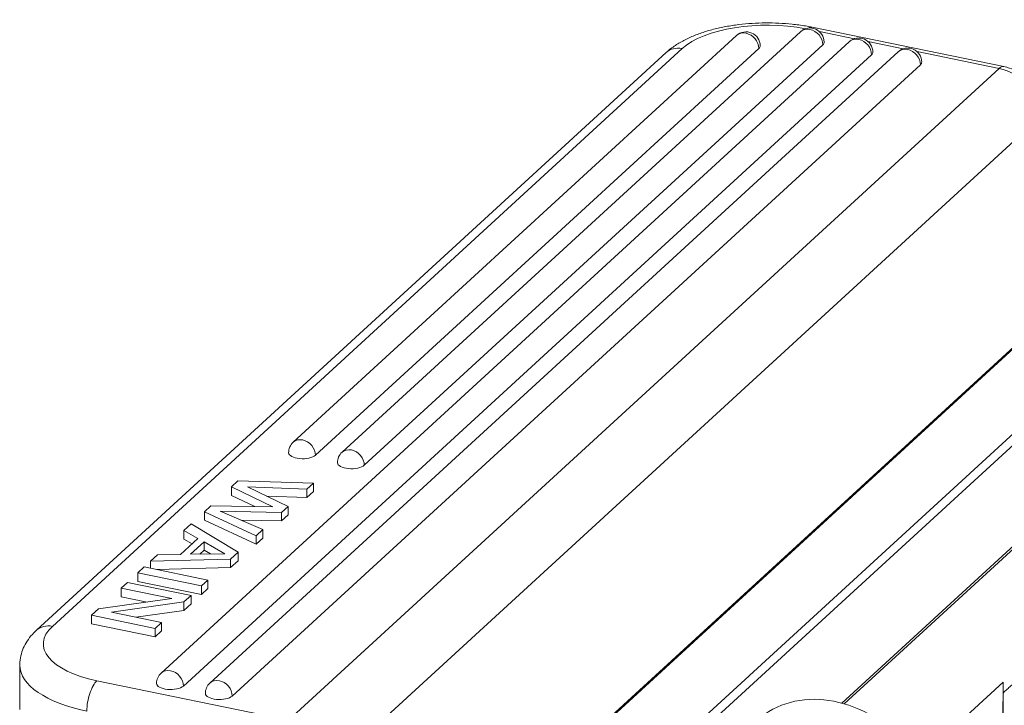
# Model space of a CAD drawing. Units: millimetres. Extents: x 3451 to 4193, y 481 to 1006.
# Drawn here: x 3522 to 3564, y 608 to 637 of the extents above; entities that cross this region are included whole.
import ezdxf

# ---------------------------------------------------------------- set-up
doc = ezdxf.new("R2010")
doc.units = ezdxf.units.MM
doc.header["$LTSCALE"] = 65.395
doc.layers.add('1', color=7, linetype='CONTINUOUS', true_color=0xffffff)

msp = doc.modelspace()

# ---------------------------------------------------------------- linework, layer by layer
at = {"layer": '1', "color": 0, "linetype": 'Continuous', "lineweight": 20}
for p, q in [((3555.128, 636.376), (3535.612, 618.474)), ((3563.781, 634.893), (3555.621, 636.566)), ((3557.421, 636.076), (3555.934, 636.381)), ((3557.206, 635.95), (3527.911, 609.078)), ((3552.407, 636.212), (3533.535, 618.9)), ((3559.498, 635.65), (3558.011, 635.955)), ((3549.415, 635.491), (3522.608, 610.901)), ((3550.09, 635.654), (3523.282, 611.064)), ((3559.284, 635.524), (3529.988, 608.652)), ((3553.355, 635.658), (3534.482, 618.347)), ((3556.076, 635.823), (3536.56, 617.921)), ((3563.579, 634.813), (3560.089, 635.529)), ((3558.154, 635.396), (3528.858, 608.524)), ((3560.231, 634.97), (3530.936, 608.098)), ((3533.34, 607.076), (3563.579, 634.813)), ((3565.381, 632.8), (3535.142, 605.063)), ((3568.242, 626.671), (3545.56, 605.866)), ((3568.371, 626.725), (3545.658, 605.89)), ((3571.588, 626.065), (3550.334, 606.569)), ((3571.787, 625.764), (3550.88, 606.587)), ((3571.794, 621.472), (3556.887, 607.798)), ((3571.427, 621.006), (3556.994, 607.768)), ((3531.182, 617.252), (3530.908, 617.001)), ((3530.908, 616.64), (3530.908, 617.001)), ((3532.67, 616.149), (3530.908, 617.001)), ((3531.182, 617.252), (3534.403, 617.165)), ((3531.592, 617.003), (3533.314, 616.166)), ((3534.118, 616.904), (3531.592, 617.003)), ((3534.118, 616.904), (3534.403, 617.165)), ((3534.403, 616.805), (3534.403, 617.165)), ((3530.908, 616.64), (3531.899, 616.162)), ((3532.398, 616.611), (3534.119, 616.544)), ((3534.119, 616.544), (3534.118, 616.904)), ((3534.119, 616.544), (3534.403, 616.805)), ((3530.026, 616.192), (3529.752, 615.94)), ((3530.026, 616.192), (3532.67, 616.149)), ((3533.04, 615.915), (3533.314, 616.166)), ((3533.314, 615.806), (3533.314, 616.166)), ((3529.753, 615.58), (3529.752, 615.94)), ((3531.951, 614.916), (3529.752, 615.94)), ((3530.429, 615.96), (3532.239, 615.18)), ((3533.04, 615.915), (3530.429, 615.96)), ((3533.041, 615.554), (3533.04, 615.915)), ((3533.041, 615.554), (3533.314, 615.806)), ((3529.186, 615.421), (3528.881, 615.141)), ((3529.186, 615.421), (3531.191, 614.219)), ((3529.753, 615.58), (3531.952, 614.556)), ((3531.3, 615.585), (3533.041, 615.554)), ((3528.881, 614.781), (3528.881, 615.141)), ((3529.474, 614.806), (3528.881, 615.141)), ((3531.951, 614.916), (3532.239, 615.18)), ((3531.952, 614.556), (3531.951, 614.916)), ((3532.24, 614.82), (3532.239, 615.18)), ((3529.474, 614.806), (3528.734, 614.127)), ((3528.881, 614.781), (3529.232, 614.583)), ((3529.161, 614.131), (3529.739, 614.661)), ((3529.74, 614.3), (3529.739, 614.661)), ((3530.625, 614.154), (3529.739, 614.661)), ((3531.952, 614.556), (3532.24, 614.82)), ((3527.76, 614.113), (3527.455, 613.833)), ((3527.76, 614.113), (3528.734, 614.127)), ((3529.161, 614.131), (3530.625, 614.154)), ((3529.561, 614.137), (3529.74, 614.3)), ((3529.74, 614.3), (3530.013, 614.144)), ((3530.87, 613.924), (3531.191, 614.219)), ((3531.192, 613.859), (3531.191, 614.219)), ((3530.87, 613.924), (3527.455, 613.833)), ((3527.456, 613.538), (3527.455, 613.833)), ((3530.871, 613.564), (3530.87, 613.924)), ((3530.871, 613.564), (3531.192, 613.859)), ((3527.192, 613.592), (3526.918, 613.341)), ((3526.918, 613.341), (3529.628, 612.785)), ((3526.918, 612.98), (3526.918, 613.341)), ((3529.902, 613.036), (3527.192, 613.592)), ((3527.734, 613.481), (3530.871, 613.564)), ((3526.478, 612.937), (3526.204, 612.685)), ((3529.188, 612.381), (3526.478, 612.937)), ((3526.918, 612.98), (3529.628, 612.425)), ((3529.628, 612.785), (3529.902, 613.036)), ((3529.628, 612.425), (3529.628, 612.785)), ((3529.902, 612.676), (3529.902, 613.036)), ((3526.204, 612.325), (3526.204, 612.685)), ((3526.204, 612.685), (3528.362, 612.243)), ((3528.885, 612.103), (3529.188, 612.381)), ((3529.188, 612.021), (3529.188, 612.381)), ((3529.628, 612.425), (3529.902, 612.676)), ((3525.251, 611.812), (3528.362, 612.243)), ((3528.885, 612.103), (3525.798, 611.667)), ((3526.204, 612.325), (3527.314, 612.098)), ((3528.885, 611.743), (3528.885, 612.103)), ((3528.885, 611.743), (3529.188, 612.021)), ((3525.251, 611.812), (3524.948, 611.534)), ((3524.949, 611.174), (3524.948, 611.534)), ((3524.948, 611.534), (3527.658, 610.978)), ((3527.932, 611.229), (3525.798, 611.667)), ((3526.838, 611.454), (3528.885, 611.743)), ((3524.949, 611.174), (3527.659, 610.618)), ((3527.658, 610.978), (3527.932, 611.229)), ((3527.933, 610.869), (3527.932, 611.229)), ((3527.659, 610.618), (3527.658, 610.978)), ((3527.659, 610.618), (3527.933, 610.869)), ((3521.897, 609.414), (3521.9, 607.523)), ((3525.18, 608.749), (3533.34, 607.076)), ((3560.394, 605.604), (3563.76, 608.691)), ((3563.691, 604.446), (3563.754, 608.242)), ((3563.751, 604.434), (3563.76, 608.24))]:
    msp.add_line(p, q, dxfattribs=at)
for centre, start, end in [((3552.813, 635.77), 0.0991, 132.5295), ((3555.534, 635.934), 0.0991, 132.5295), ((3557.612, 635.508), 0.0991, 132.5295), ((3559.689, 635.081), 0.0991, 132.5295), ((3533.94, 618.458), 132.5295, 180.0991), ((3536.018, 618.032), 132.5295, 180.0991), ((3528.316, 608.636), 132.5295, 180.0991), ((3530.394, 608.21), 132.5295, 180.0991)]:
    msp.add_arc(centre, 0.6, start, end, dxfattribs=at)
for centre, major_axis, ratio, start_param, end_param in [((3553.703, 634.913), (4, 0.007), 0.434872, 1.147853, 2.697542), ((3552.813, 635.77), (0.406, -0.442), 0.813161, 2.297823, 3.141586), ((3552.813, 635.77), (0.406, -0.442), 0.813161, 0.727027, 2.297823), ((3555.534, 635.934), (0.406, -0.442), 0.813161, 2.297823, 3.141586), ((3555.42, 635.586), (0.201, 0.98), 0.386852, 6.283183, 6.642478), ((3555.534, 635.934), (0.406, -0.442), 0.813161, 0.727027, 2.297823), ((3555.534, 635.934), (-0.6, -0.001), 0.434872, 2.697542, 3.141635), ((3557.612, 635.508), (0.406, -0.442), 0.813161, 2.297823, 3.141586), ((3557.612, 635.508), (0.406, -0.442), 0.813161, 0.727027, 2.297823), ((3550.091, 634.754), (0.676, -0.737), 0.813161, 2.297823, 3.141586), ((3552.813, 635.77), (-0.6, -0.001), 0.434872, 2.697542, 3.141635), ((3557.612, 635.508), (-0.6, -0.001), 0.434872, 2.697542, 3.141635), ((3559.689, 635.081), (0.406, -0.442), 0.813161, 2.297823, 3.141586), ((3559.689, 635.081), (0.406, -0.442), 0.813161, 0.727027, 2.297823), ((3559.689, 635.081), (-0.6, -0.001), 0.434872, 2.697542, 3.141635), ((3563.58, 633.913), (-0.201, -0.98), 0.386852, 3.141965, 3.632685), ((3563.582, 633.012), (1.352, -1.474), 0.813161, 0.814293, 2.297823), ((3533.94, 618.458), (-0.406, 0.442), 0.813161, 5.439416, 6.283179), ((3533.94, 618.458), (-0.406, 0.442), 0.813161, 3.868619, 5.439416), ((3533.94, 618.458), (-0.6, -0.001), 0.434872, 0.000043, 2.697542), ((3536.018, 618.032), (-0.406, 0.442), 0.813161, 5.439416, 6.283179), ((3536.018, 618.032), (-0.406, 0.442), 0.813161, 3.868619, 5.439416), ((3536.018, 618.032), (-0.6, -0.001), 0.434872, 0.000043, 2.697542), ((3523.284, 610.164), (-0.676, 0.737), 0.813161, 5.439416, 6.282688), ((3526.895, 610.323), (4, 0.007), 0.434872, 2.697542, 4.268338), ((3526.897, 609.423), (5, 0.009), 0.434872, 3.143329, 4.268338), ((3528.316, 608.636), (-0.406, 0.442), 0.813161, 5.439416, 6.283179), ((3528.316, 608.636), (-0.406, 0.442), 0.813161, 3.868619, 5.439416), ((3525.181, 607.849), (0.201, 0.98), 0.386852, 0.491092, 2.061889), ((3528.316, 608.636), (-0.6, -0.001), 0.434872, 0.000043, 2.697542), ((3530.394, 608.21), (-0.406, 0.442), 0.813161, 5.439416, 6.283179), ((3530.394, 608.21), (-0.406, 0.442), 0.813161, 3.868619, 5.439416), ((3530.394, 608.21), (-0.6, -0.001), 0.434872, 0.000043, 2.697542), ((3556.606, 603.454), (3.312, -3.611), 0.813161, 0.000032, 3.141526)]:
    msp.add_ellipse(centre, major_axis=major_axis, ratio=ratio, start_param=start_param, end_param=end_param, dxfattribs=at)
for points, knots in [([(3555.621, 636.566), (3555.527, 636.585), (3555.252, 636.637), (3554.783, 636.701), (3554.214, 636.745), (3553.639, 636.757), (3553.065, 636.737), (3552.5, 636.684), (3551.948, 636.599), (3551.418, 636.482), (3550.912, 636.331), (3550.437, 636.147), (3549.997, 635.925), (3549.661, 635.702), (3549.477, 635.547), (3549.415, 635.491)], [0, 0, 0, 0, 0.043188, 0.124803, 0.205931, 0.286771, 0.367561, 0.448488, 0.529768, 0.611672, 0.694525, 0.778701, 0.864571, 0.952214, 1, 1, 1, 1]), ([(3565.479, 632.977), (3565.472, 633.062), (3565.443, 633.263), (3565.348, 633.576), (3565.183, 633.903), (3564.963, 634.204), (3564.692, 634.466), (3564.379, 634.68), (3564.069, 634.82), (3563.865, 634.875), (3563.781, 634.893)], [0, 0, 0, 0, 0.094245, 0.225456, 0.358169, 0.492752, 0.628896, 0.766366, 0.90483, 1, 1, 1, 1]), ([(3522.608, 610.901), (3522.546, 610.844), (3522.401, 610.698), (3522.204, 610.445), (3522.037, 610.138), (3521.933, 609.807), (3521.888, 609.558), (3521.899, 609.423), (3521.901, 609.407)], [0, 0, 0, 0, 0.145889, 0.363078, 0.566966, 0.762401, 0.972878, 1, 1, 1, 1])]:
    msp.add_open_spline(points, degree=3, knots=knots, dxfattribs=at)
for points in [[(3563.764, 608.24), (3564.84, 609.226)], [(3563.754, 608.242), (3563.76, 608.691)]]:
    msp.add_open_spline(points, degree=1, dxfattribs=at)

doc.saveas('drawing.dxf')
